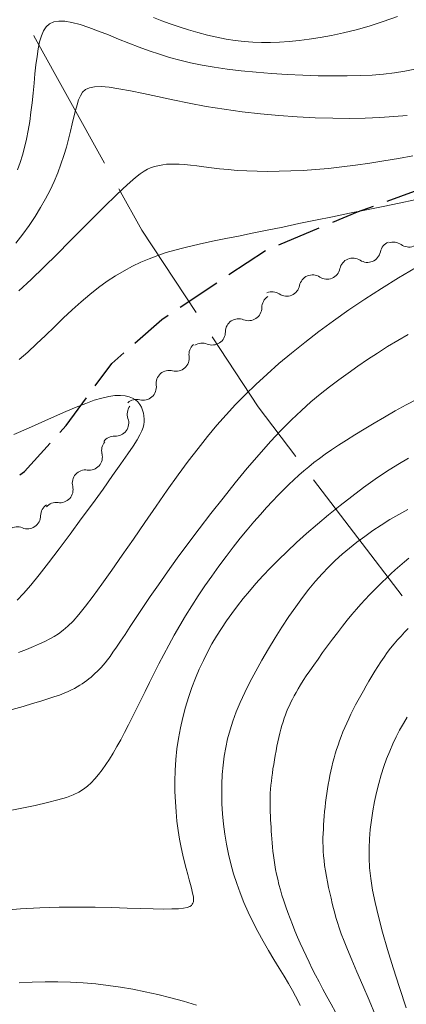
# Model space of a CAD drawing. Units: millimetres. Extents: x -70000 to -68000, y 31500 to 33000.
# Drawn here: x -68956 to -68923, y 32657 to 32741 of the extents above; entities that cross this region are included whole.
import ezdxf

# ---------------------------------------------------------------- set-up
doc = ezdxf.new("R2010")
doc.units = ezdxf.units.MM
for name, color, linetype, lineweight in [('110600_大字・町・丁目界', 7, 'Continuous', 20), ('210300_徒歩道', 7, 'Continuous', 30), ('510200_一条河川、細流', 7, 'Continuous', 15), ('710100_等高線（計曲線）', 7, 'Continuous', 20), ('710200_等高線（主曲線）', 7, 'Continuous', 9)]:
    doc.layers.add(name, color=color, linetype=linetype, lineweight=lineweight)

msp = doc.modelspace()

# ---------------------------------------------------------------- linework, layer by layer
at = {"layer": '110600_大字・町・丁目界'}
msp.add_line((-68923.682, 32692.038), (-68931.249, 32701.987), dxfattribs=at)
at = {"layer": '110600_大字・町・丁目界', "flags": 128}
for points in [[(-68949.143, 32729.074), (-68955.2, 32739.97), (-68955.216, 32740)], [(-68941.31, 32716.294), (-68945.96, 32723.35), (-68947.928, 32726.889)], [(-68932.763, 32703.977), (-68935.99, 32708.22), (-68939.935, 32714.206)]]:
    msp.add_lwpolyline(points, dxfattribs=at)
at = {"layer": '210300_徒歩道'}
for p, q in [((-68924.958, 32725.832), (-68921.434, 32727.115)), ((-68934.231, 32722.096), (-68930.77, 32723.54)), ((-68938.505, 32719.534), (-68935.383, 32721.611)), ((-68942.667, 32716.763), (-68939.545, 32718.841))]:
    msp.add_line(p, q, dxfattribs=at)
at = {"layer": '210300_徒歩道', "flags": 128}
for points in [[(-68929.617, 32724.022), (-68927.49, 32724.91), (-68926.132, 32725.405)], [(-68946.572, 32713.658), (-68944.25, 32715.71), (-68943.708, 32716.071)], [(-68949.951, 32710.011), (-68948.54, 32711.92), (-68947.509, 32712.831)], [(-68952.983, 32706.038), (-68952.45, 32706.63), (-68950.694, 32709.005)], [(-68956.41, 32702.417), (-68956, 32702.69), (-68953.82, 32705.11)]]:
    msp.add_lwpolyline(points, dxfattribs=at)
at = {"layer": '510200_一条河川、細流'}
for centre, start, end in [((-68923.099, 32723.022), 233.88452, 346.12373), ((-68926.644, 32721.713), 236.53847, 348.77769), ((-68930.105, 32720.268), 236.53847, 348.77769), ((-68933.565, 32718.824), 236.53847, 348.77769), ((-68936.812, 32716.723), 247.57046, 359.80968), ((-68939.932, 32714.642), 247.57046, 359.80968), ((-68943.036, 32712.401), 255.34414, 7.58336), ((-68945.846, 32709.918), 255.34414, 7.58336), ((-68948.209, 32706.846), 267.38909, 19.62831), ((-68950.465, 32703.931), 261.86467, 14.10389), ((-68952.975, 32701.145), 261.86467, 14.10389), ((-68955.755, 32698.91), 247.57046, 359.80968)]:
    msp.add_arc(centre, 1.13, start, end, dxfattribs=at)
at = {"layer": '510200_一条河川、細流', "extrusion": (0, 0, -1)}
for centre, start, end in [((68924.429, 32721.274), 11.17156, 67.34192), ((68924.431, 32721.198), 69.99587, 126.16623), ((68927.89, 32719.83), 67.34192, 123.51228), ((68927.89, 32719.83), 11.17156, 67.34192), ((68931.35, 32718.385), 11.17156, 67.34192), ((68931.35, 32718.385), 67.34192, 123.51228), ((68934.554, 32716.716), 0.13957, 56.30993), ((68934.811, 32716.941), 67.34192, 123.51228), ((68937.674, 32714.636), 0.13957, 56.30993), ((68937.674, 32714.636), 56.30993, 112.48029), ((68940.798, 32712.7), 352.36589, 48.53625), ((68940.794, 32712.556), 56.30993, 112.48029), ((68943.608, 32710.217), 352.36589, 48.53625), ((68943.608, 32710.217), 48.53625, 104.70661), ((68946.418, 32707.734), 48.53625, 104.70661), ((68946.083, 32707.605), 340.32094, 36.4913), ((68948.276, 32704.482), 345.84536, 42.01572), ((68948.313, 32704.591), 36.4913, 92.66166), ((68950.786, 32701.696), 42.01572, 98.18608), ((68950.786, 32701.696), 345.84536, 42.01572), ((68953.296, 32698.91), 42.01572, 98.18608), ((68953.497, 32698.904), 0.13957, 56.30993), ((68956.617, 32696.824), 56.30993, 112.48029)]:
    msp.add_arc(centre, 1.128, start, end, dxfattribs=at)
at = {"layer": '710100_等高線（計曲線）', "flags": 128}
for points in [[(-68956.46, 32712.26), (-68955.72, 32712.91), (-68954.97, 32713.61), (-68954.21, 32714.34), (-68953.45, 32715.08), (-68952.69, 32715.81), (-68951.92, 32716.53), (-68951.16, 32717.21), (-68950.41, 32717.85), (-68949.67, 32718.44), (-68948.94, 32718.97), (-68948.21, 32719.44), (-68947.48, 32719.87), (-68946.76, 32720.25), (-68946.04, 32720.6), (-68945.32, 32720.9), (-68944.6, 32721.17), (-68943.88, 32721.42), (-68943.13, 32721.64), (-68942.36, 32721.84), (-68941.55, 32722.04), (-68940.69, 32722.23), (-68939.77, 32722.42), (-68938.77, 32722.62), (-68937.68, 32722.84), (-68936.5, 32723.08), (-68935.24, 32723.34), (-68933.9, 32723.61), (-68932.52, 32723.9), (-68931.09, 32724.19), (-68929.64, 32724.49), (-68928.18, 32724.79), (-68926.73, 32725.09), (-68925.31, 32725.38), (-68923.92, 32725.66), (-68922.58, 32725.93)], [(-68922.53, 32720.11), (-68923.98, 32719.25), (-68925.43, 32718.36), (-68926.86, 32717.44), (-68928.23, 32716.52), (-68929.54, 32715.59), (-68930.8, 32714.67), (-68932, 32713.74), (-68933.14, 32712.82), (-68934.22, 32711.92), (-68935.23, 32711.02), (-68936.19, 32710.14), (-68937.09, 32709.27), (-68937.94, 32708.41), (-68938.75, 32707.54), (-68939.55, 32706.64), (-68940.35, 32705.69), (-68941.15, 32704.67), (-68941.98, 32703.58), (-68942.86, 32702.39), (-68943.78, 32701.09), (-68944.74, 32699.73), (-68945.71, 32698.32), (-68946.68, 32696.91), (-68947.63, 32695.54), (-68948.53, 32694.24), (-68949.37, 32693.05), (-68950.12, 32692.02), (-68950.78, 32691.15), (-68951.35, 32690.46), (-68951.85, 32689.89), (-68952.3, 32689.45), (-68952.7, 32689.1), (-68953.09, 32688.81), (-68953.46, 32688.58), (-68953.85, 32688.36), (-68954.26, 32688.15), (-68954.72, 32687.93), (-68955.23, 32687.7), (-68955.83, 32687.46), (-68956.53, 32687.21)], [(-68931.9, 32661.24), (-68932.15, 32661.77), (-68932.4, 32662.31), (-68932.63, 32662.85), (-68932.86, 32663.38), (-68933.07, 32663.91), (-68933.27, 32664.43), (-68933.47, 32664.94), (-68933.64, 32665.44), (-68933.81, 32665.94), (-68933.96, 32666.42), (-68934.09, 32666.89), (-68934.22, 32667.34), (-68934.33, 32667.79), (-68934.42, 32668.22), (-68934.51, 32668.64), (-68934.58, 32669.04), (-68934.64, 32669.44), (-68934.7, 32669.82), (-68934.74, 32670.19), (-68934.78, 32670.55), (-68934.81, 32670.9), (-68934.84, 32671.24), (-68934.86, 32671.58), (-68934.88, 32671.91), (-68934.9, 32672.24), (-68934.92, 32672.57), (-68934.94, 32672.89), (-68934.95, 32673.22), (-68934.97, 32673.54), (-68934.98, 32673.86), (-68934.98, 32674.19), (-68934.98, 32674.51), (-68934.97, 32674.84), (-68934.96, 32675.17), (-68934.94, 32675.5), (-68934.91, 32675.84), (-68934.87, 32676.18), (-68934.83, 32676.53), (-68934.78, 32676.88), (-68934.73, 32677.24), (-68934.67, 32677.62), (-68934.61, 32678), (-68934.54, 32678.39), (-68934.47, 32678.78), (-68934.39, 32679.17), (-68934.31, 32679.55), (-68934.23, 32679.92), (-68934.15, 32680.29), (-68934.06, 32680.63), (-68933.96, 32680.96), (-68933.87, 32681.27), (-68933.77, 32681.57), (-68933.67, 32681.85), (-68933.56, 32682.13), (-68933.45, 32682.4), (-68933.33, 32682.67), (-68933.2, 32682.94), (-68933.07, 32683.21), (-68932.92, 32683.48), (-68932.76, 32683.77), (-68932.58, 32684.09), (-68932.38, 32684.42), (-68932.14, 32684.79), (-68931.88, 32685.19), (-68931.58, 32685.63), (-68931.24, 32686.12), (-68930.87, 32686.64), (-68930.48, 32687.19), (-68930.06, 32687.76), (-68929.64, 32688.33), (-68929.21, 32688.89), (-68928.78, 32689.44), (-68928.37, 32689.96), (-68927.97, 32690.45), (-68927.58, 32690.91), (-68927.21, 32691.33), (-68926.84, 32691.74), (-68926.48, 32692.12), (-68926.12, 32692.49), (-68925.76, 32692.85), (-68925.39, 32693.21), (-68925.02, 32693.57), (-68924.65, 32693.92), (-68924.26, 32694.27), (-68923.87, 32694.61), (-68923.48, 32694.95), (-68923.09, 32695.27)], [(-68929.38, 32656.42), (-68929.76, 32657.11), (-68930.12, 32657.77), (-68930.46, 32658.4), (-68930.78, 32659), (-68931.09, 32659.58), (-68931.37, 32660.14), (-68931.64, 32660.69), (-68931.9, 32661.24)]]:
    msp.add_lwpolyline(points, dxfattribs=at)
at = {"layer": '710200_等高線（主曲線）', "flags": 128}
for points in [[(-68956.59, 32728.51), (-68956.39, 32729.12), (-68956.19, 32729.76), (-68956.01, 32730.43), (-68955.84, 32731.13), (-68955.7, 32731.86), (-68955.56, 32732.63), (-68955.45, 32733.43), (-68955.35, 32734.25), (-68955.27, 32735.08), (-68955.19, 32735.91), (-68955.11, 32736.72), (-68955.03, 32737.49), (-68954.93, 32738.21), (-68954.83, 32738.87), (-68954.71, 32739.46), (-68954.56, 32739.97), (-68954.38, 32740.39), (-68954.14, 32740.74), (-68953.86, 32740.99), (-68953.5, 32741.16), (-68953.07, 32741.24), (-68952.55, 32741.22), (-68951.94, 32741.12), (-68951.25, 32740.93), (-68950.49, 32740.68), (-68949.67, 32740.38), (-68948.82, 32740.05), (-68947.95, 32739.7), (-68947.06, 32739.35), (-68946.18, 32739.01), (-68945.32, 32738.69), (-68944.46, 32738.4), (-68943.59, 32738.13), (-68942.7, 32737.89), (-68941.78, 32737.67), (-68940.8, 32737.47), (-68939.77, 32737.29), (-68938.65, 32737.13), (-68937.45, 32736.98), (-68936.18, 32736.86), (-68934.86, 32736.75), (-68933.52, 32736.67), (-68932.18, 32736.6), (-68930.86, 32736.56), (-68929.59, 32736.54), (-68928.39, 32736.54), (-68927.27, 32736.57), (-68926.23, 32736.62), (-68925.26, 32736.7), (-68924.33, 32736.81), (-68923.45, 32736.95), (-68922.58, 32737.11)], [(-68924.06, 32741.64), (-68925.3, 32741.19), (-68926.49, 32740.81), (-68927.61, 32740.49), (-68928.69, 32740.22), (-68929.71, 32740), (-68930.69, 32739.82), (-68931.62, 32739.68), (-68932.5, 32739.57), (-68933.35, 32739.49), (-68934.16, 32739.43), (-68934.94, 32739.4), (-68935.71, 32739.4), (-68936.46, 32739.42), (-68937.21, 32739.48), (-68937.97, 32739.57), (-68938.75, 32739.7), (-68939.54, 32739.86), (-68940.35, 32740.04), (-68941.16, 32740.26), (-68941.96, 32740.49), (-68942.75, 32740.74), (-68943.52, 32741), (-68944.26, 32741.27), (-68944.96, 32741.54)], [(-68956.74, 32722.23), (-68956.15, 32722.99), (-68955.6, 32723.75), (-68955.1, 32724.51), (-68954.63, 32725.27), (-68954.21, 32726.02), (-68953.82, 32726.77), (-68953.47, 32727.51), (-68953.15, 32728.25), (-68952.88, 32728.99), (-68952.63, 32729.72), (-68952.42, 32730.44), (-68952.23, 32731.14), (-68952.07, 32731.81), (-68951.91, 32732.45), (-68951.78, 32733.04), (-68951.64, 32733.58), (-68951.51, 32734.07), (-68951.38, 32734.5), (-68951.22, 32734.85), (-68951.03, 32735.15), (-68950.77, 32735.37), (-68950.43, 32735.53), (-68950, 32735.61), (-68949.45, 32735.63), (-68948.76, 32735.57), (-68947.92, 32735.45), (-68946.94, 32735.26), (-68945.83, 32735.03), (-68944.61, 32734.77), (-68943.3, 32734.49), (-68941.9, 32734.21), (-68940.44, 32733.94), (-68938.92, 32733.69), (-68937.37, 32733.47), (-68935.8, 32733.29), (-68934.22, 32733.15), (-68932.65, 32733.04), (-68931.12, 32732.97), (-68929.62, 32732.92), (-68928.19, 32732.91), (-68926.84, 32732.93), (-68925.57, 32732.98), (-68924.38, 32733.06), (-68923.25, 32733.17)], [(-68922.75, 32729.71), (-68923.99, 32729.48), (-68925.23, 32729.27), (-68926.45, 32729.07), (-68927.66, 32728.9), (-68928.83, 32728.76), (-68929.98, 32728.63), (-68931.09, 32728.53), (-68932.16, 32728.46), (-68933.2, 32728.41), (-68934.2, 32728.38), (-68935.16, 32728.37), (-68936.08, 32728.38), (-68936.96, 32728.41), (-68937.79, 32728.46), (-68938.57, 32728.53), (-68939.31, 32728.6), (-68940, 32728.69), (-68940.65, 32728.77), (-68941.25, 32728.84), (-68941.8, 32728.91), (-68942.3, 32728.96), (-68942.75, 32728.99), (-68943.16, 32729), (-68943.53, 32729), (-68943.86, 32728.98), (-68944.17, 32728.94), (-68944.45, 32728.89), (-68944.72, 32728.83), (-68944.97, 32728.75), (-68945.22, 32728.67), (-68945.47, 32728.55), (-68945.76, 32728.39), (-68946.09, 32728.17), (-68946.49, 32727.86), (-68946.97, 32727.45), (-68947.55, 32726.92), (-68948.25, 32726.25), (-68949.08, 32725.44), (-68950.01, 32724.51), (-68951.04, 32723.48), (-68952.11, 32722.4), (-68953.22, 32721.29), (-68954.34, 32720.19), (-68955.43, 32719.13), (-68956.48, 32718.14)], [(-68957.06, 32682.33), (-68956.13, 32682.58), (-68955.32, 32682.82), (-68954.62, 32683.03), (-68954.01, 32683.22), (-68953.48, 32683.4), (-68953.02, 32683.56), (-68952.62, 32683.72), (-68952.28, 32683.86), (-68951.98, 32684), (-68951.72, 32684.13), (-68951.49, 32684.26), (-68951.27, 32684.39), (-68951.07, 32684.52), (-68950.88, 32684.66), (-68950.68, 32684.8), (-68950.5, 32684.95), (-68950.31, 32685.1), (-68950.13, 32685.26), (-68949.95, 32685.42), (-68949.78, 32685.58), (-68949.61, 32685.75), (-68949.45, 32685.92), (-68949.28, 32686.11), (-68949.1, 32686.32), (-68948.91, 32686.57), (-68948.68, 32686.87), (-68948.43, 32687.23), (-68948.14, 32687.65), (-68947.8, 32688.16), (-68947.4, 32688.75), (-68946.95, 32689.43), (-68946.45, 32690.2), (-68945.88, 32691.05), (-68945.24, 32691.98), (-68944.54, 32693), (-68943.77, 32694.09), (-68942.93, 32695.26), (-68942.02, 32696.49), (-68941.06, 32697.78), (-68940.05, 32699.1), (-68939.01, 32700.42), (-68937.97, 32701.71), (-68936.93, 32702.97), (-68935.92, 32704.15), (-68934.94, 32705.25), (-68934.02, 32706.23), (-68933.14, 32707.12), (-68932.3, 32707.91), (-68931.48, 32708.64), (-68930.68, 32709.31), (-68929.89, 32709.93), (-68929.1, 32710.53), (-68928.29, 32711.11), (-68927.47, 32711.69), (-68926.64, 32712.26), (-68925.78, 32712.83), (-68924.92, 32713.38), (-68924.04, 32713.91), (-68923.15, 32714.42)], [(-68922.4, 32708.88), (-68923.34, 32708.39), (-68924.28, 32707.87), (-68925.19, 32707.35), (-68926.08, 32706.83), (-68926.93, 32706.32), (-68927.72, 32705.83), (-68928.45, 32705.37), (-68929.11, 32704.94), (-68929.71, 32704.54), (-68930.25, 32704.16), (-68930.75, 32703.8), (-68931.22, 32703.45), (-68931.66, 32703.1), (-68932.09, 32702.74), (-68932.51, 32702.37), (-68932.94, 32701.98), (-68933.38, 32701.57), (-68933.83, 32701.13), (-68934.3, 32700.66), (-68934.78, 32700.16), (-68935.29, 32699.61), (-68935.81, 32699.02), (-68936.36, 32698.39), (-68936.93, 32697.7), (-68937.53, 32696.97), (-68938.13, 32696.2), (-68938.75, 32695.41), (-68939.36, 32694.58), (-68939.97, 32693.74), (-68940.56, 32692.89), (-68941.14, 32692.04), (-68941.69, 32691.19), (-68942.21, 32690.34), (-68942.71, 32689.5), (-68943.19, 32688.67), (-68943.64, 32687.84), (-68944.08, 32687.03), (-68944.51, 32686.22), (-68944.91, 32685.42), (-68945.3, 32684.64), (-68945.68, 32683.87), (-68946.05, 32683.12), (-68946.41, 32682.39), (-68946.76, 32681.68), (-68947.1, 32681), (-68947.43, 32680.34), (-68947.76, 32679.72), (-68948.09, 32679.14), (-68948.41, 32678.59), (-68948.73, 32678.08), (-68949.04, 32677.6), (-68949.36, 32677.16), (-68949.67, 32676.75), (-68949.98, 32676.38), (-68950.29, 32676.05), (-68950.61, 32675.76), (-68950.96, 32675.49), (-68951.36, 32675.25), (-68951.84, 32675.02), (-68952.42, 32674.8), (-68953.14, 32674.58), (-68954.03, 32674.35), (-68955.09, 32674.1), (-68956.37, 32673.84), (-68957.82, 32673.55)], [(-68956.63, 32691.69), (-68956.09, 32692.26), (-68955.47, 32692.97), (-68954.76, 32693.84), (-68953.95, 32694.88), (-68953.05, 32696.06), (-68952.1, 32697.32), (-68951.14, 32698.63), (-68950.19, 32699.93), (-68949.28, 32701.18), (-68948.46, 32702.34), (-68947.75, 32703.35), (-68947.17, 32704.19), (-68946.71, 32704.87), (-68946.37, 32705.41), (-68946.12, 32705.83), (-68945.95, 32706.18), (-68945.85, 32706.46), (-68945.8, 32706.7), (-68945.77, 32706.94), (-68945.77, 32707.18), (-68945.79, 32707.44), (-68945.83, 32707.69), (-68945.9, 32707.95), (-68946, 32708.19), (-68946.13, 32708.42), (-68946.3, 32708.64), (-68946.51, 32708.82), (-68946.76, 32708.97), (-68947.05, 32709.09), (-68947.4, 32709.16), (-68947.8, 32709.2), (-68948.26, 32709.18), (-68948.78, 32709.1), (-68949.37, 32708.97), (-68950.03, 32708.78), (-68950.76, 32708.52), (-68951.57, 32708.2), (-68952.46, 32707.82), (-68953.44, 32707.4), (-68954.51, 32706.92), (-68955.67, 32706.41), (-68956.92, 32705.86)], [(-68923.13, 32703.83), (-68924.05, 32703.29), (-68925, 32702.69), (-68925.97, 32702.03), (-68926.97, 32701.31), (-68927.98, 32700.56), (-68928.98, 32699.77), (-68929.97, 32698.97), (-68930.93, 32698.17), (-68931.85, 32697.37), (-68932.71, 32696.6), (-68933.52, 32695.85), (-68934.26, 32695.13), (-68934.95, 32694.44), (-68935.59, 32693.76), (-68936.19, 32693.1), (-68936.75, 32692.46), (-68937.28, 32691.82), (-68937.78, 32691.18), (-68938.26, 32690.55), (-68938.71, 32689.91), (-68939.15, 32689.26), (-68939.56, 32688.61), (-68939.96, 32687.93), (-68940.33, 32687.24), (-68940.69, 32686.52), (-68941.04, 32685.77), (-68941.36, 32685), (-68941.67, 32684.19), (-68941.96, 32683.36), (-68942.22, 32682.51), (-68942.45, 32681.64), (-68942.65, 32680.75), (-68942.82, 32679.85), (-68942.95, 32678.94), (-68943.05, 32678.03), (-68943.11, 32677.11), (-68943.13, 32676.2), (-68943.13, 32675.31), (-68943.09, 32674.43), (-68943.03, 32673.57), (-68942.95, 32672.75), (-68942.85, 32671.96), (-68942.73, 32671.21), (-68942.59, 32670.51), (-68942.45, 32669.86), (-68942.31, 32669.25), (-68942.17, 32668.7), (-68942.03, 32668.19), (-68941.91, 32667.75), (-68941.8, 32667.35), (-68941.71, 32667.02), (-68941.64, 32666.74), (-68941.59, 32666.5), (-68941.55, 32666.3), (-68941.54, 32666.13), (-68941.54, 32665.99), (-68941.55, 32665.86), (-68941.59, 32665.75), (-68941.64, 32665.65), (-68941.72, 32665.55), (-68941.86, 32665.46), (-68942.08, 32665.38), (-68942.39, 32665.32), (-68942.82, 32665.27), (-68943.38, 32665.25), (-68944.1, 32665.24), (-68944.99, 32665.26), (-68946.04, 32665.29), (-68947.22, 32665.33), (-68948.54, 32665.37), (-68949.96, 32665.4), (-68951.47, 32665.41), (-68953.05, 32665.39), (-68954.68, 32665.34), (-68956.35, 32665.25), (-68958.05, 32665.11)], [(-68932.4, 32656.98), (-68932.57, 32657.35), (-68932.79, 32657.78), (-68933.06, 32658.28), (-68933.4, 32658.86), (-68933.78, 32659.49), (-68934.21, 32660.19), (-68934.65, 32660.93), (-68935.12, 32661.7), (-68935.58, 32662.5), (-68936.03, 32663.32), (-68936.46, 32664.15), (-68936.86, 32664.97), (-68937.22, 32665.79), (-68937.55, 32666.62), (-68937.84, 32667.44), (-68938.11, 32668.27), (-68938.34, 32669.11), (-68938.54, 32669.95), (-68938.71, 32670.8), (-68938.86, 32671.66), (-68938.97, 32672.52), (-68939.05, 32673.38), (-68939.1, 32674.25), (-68939.12, 32675.1), (-68939.12, 32675.93), (-68939.08, 32676.75), (-68939.01, 32677.55), (-68938.91, 32678.32), (-68938.78, 32679.08), (-68938.62, 32679.82), (-68938.41, 32680.57), (-68938.17, 32681.33), (-68937.87, 32682.11), (-68937.53, 32682.92), (-68937.14, 32683.77), (-68936.7, 32684.66), (-68936.21, 32685.59), (-68935.68, 32686.54), (-68935.12, 32687.5), (-68934.54, 32688.45), (-68933.96, 32689.38), (-68933.37, 32690.27), (-68932.78, 32691.12), (-68932.21, 32691.9), (-68931.65, 32692.62), (-68931.09, 32693.29), (-68930.53, 32693.92), (-68929.97, 32694.51), (-68929.4, 32695.07), (-68928.8, 32695.61), (-68928.19, 32696.13), (-68927.55, 32696.64), (-68926.88, 32697.14), (-68926.19, 32697.63), (-68925.48, 32698.1), (-68924.74, 32698.57), (-68923.97, 32699.02), (-68923.19, 32699.45)], [(-68923.15, 32689.24), (-68923.46, 32688.93), (-68923.77, 32688.61), (-68924.07, 32688.27), (-68924.37, 32687.93), (-68924.66, 32687.57), (-68924.95, 32687.19), (-68925.22, 32686.8), (-68925.5, 32686.41), (-68925.76, 32686), (-68926.02, 32685.59), (-68926.27, 32685.17), (-68926.52, 32684.75), (-68926.76, 32684.34), (-68926.99, 32683.93), (-68927.22, 32683.52), (-68927.44, 32683.11), (-68927.66, 32682.71), (-68927.86, 32682.32), (-68928.06, 32681.92), (-68928.25, 32681.53), (-68928.42, 32681.15), (-68928.59, 32680.77), (-68928.75, 32680.4), (-68928.89, 32680.02), (-68929.03, 32679.65), (-68929.16, 32679.28), (-68929.28, 32678.91), (-68929.4, 32678.54), (-68929.5, 32678.17), (-68929.6, 32677.8), (-68929.69, 32677.42), (-68929.78, 32677.05), (-68929.86, 32676.67), (-68929.93, 32676.29), (-68930, 32675.9), (-68930.07, 32675.52), (-68930.12, 32675.13), (-68930.18, 32674.75), (-68930.23, 32674.36), (-68930.27, 32673.97), (-68930.31, 32673.59), (-68930.34, 32673.2), (-68930.37, 32672.82), (-68930.4, 32672.44), (-68930.42, 32672.07), (-68930.44, 32671.7), (-68930.45, 32671.33), (-68930.45, 32670.96), (-68930.44, 32670.58), (-68930.43, 32670.2), (-68930.4, 32669.8), (-68930.36, 32669.39), (-68930.31, 32668.96), (-68930.24, 32668.51), (-68930.16, 32668.04), (-68930.07, 32667.57), (-68929.97, 32667.09), (-68929.87, 32666.62), (-68929.76, 32666.16), (-68929.65, 32665.72), (-68929.55, 32665.29), (-68929.45, 32664.9), (-68929.34, 32664.51), (-68929.21, 32664.09), (-68929.06, 32663.64), (-68928.88, 32663.12), (-68928.64, 32662.5), (-68928.35, 32661.77), (-68927.98, 32660.89), (-68927.55, 32659.86), (-68927.05, 32658.7), (-68926.51, 32657.45), (-68925.94, 32656.14)], [(-68923.23, 32681.67), (-68923.57, 32681.11), (-68923.89, 32680.55), (-68924.19, 32679.97), (-68924.48, 32679.38), (-68924.74, 32678.76), (-68925, 32678.11), (-68925.23, 32677.44), (-68925.46, 32676.73), (-68925.67, 32675.99), (-68925.86, 32675.23), (-68926.03, 32674.45), (-68926.18, 32673.66), (-68926.31, 32672.85), (-68926.41, 32672.05), (-68926.47, 32671.24), (-68926.51, 32670.44), (-68926.5, 32669.62), (-68926.46, 32668.76), (-68926.36, 32667.86), (-68926.21, 32666.87), (-68925.99, 32665.79), (-68925.71, 32664.6), (-68925.35, 32663.27), (-68924.92, 32661.79), (-68924.43, 32660.2), (-68923.89, 32658.52), (-68923.32, 32656.79)], [(-68956.46, 32658.92), (-68955.34, 32658.98), (-68954.24, 32659.01), (-68953.14, 32659.01), (-68952.06, 32658.98), (-68950.98, 32658.92), (-68949.91, 32658.83), (-68948.85, 32658.71), (-68947.79, 32658.56), (-68946.73, 32658.38), (-68945.66, 32658.17), (-68944.58, 32657.93), (-68943.49, 32657.65), (-68942.38, 32657.35), (-68941.28, 32657.02)]]:
    msp.add_lwpolyline(points, dxfattribs=at)

doc.saveas('drawing.dxf')
